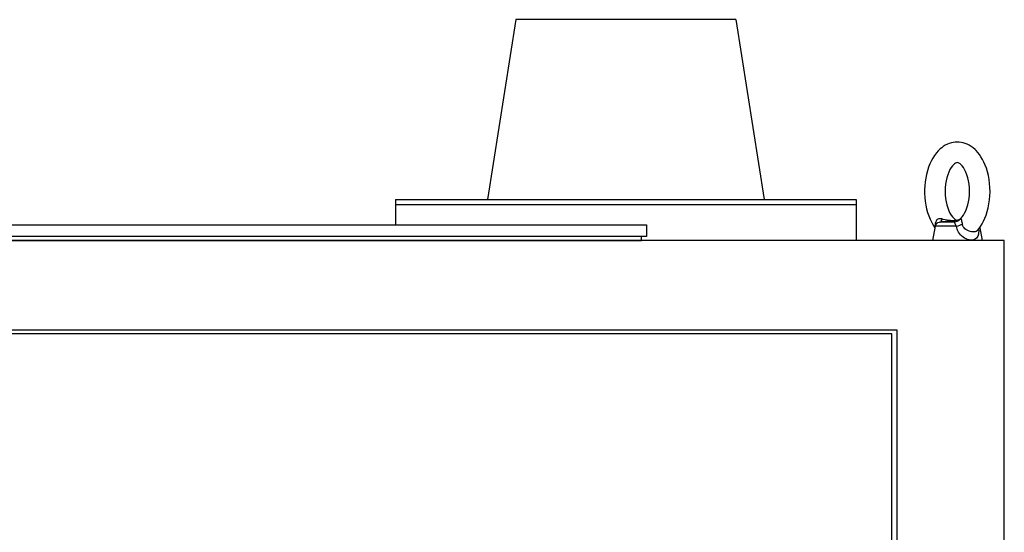
# Model space of a CAD drawing. Units: inches. Extents: x 34 to 2432, y 6 to 596.
# Drawn here: x 705 to 728, y 168 to 180 of the extents above; entities that cross this region are included whole.
import ezdxf

# ---------------------------------------------------------------- set-up
doc = ezdxf.new("R2010")
doc.units = ezdxf.units.IN
doc.header["$MEASUREMENT"] = 0

# ---------------------------------------------------------------- blocks, each defined once
blk = doc.blocks.new('EYE1')
at = {"ltscale": 0.222653}
blk.add_line((3451.88, 19084.91), (3460.79, 19084.91), dxfattribs=at)
at = {"ltscale": 0.141652}
blk.add_line((3455.16, 19085.56), (3460.79, 19084.91), dxfattribs=at)
at = {"ltscale": 0.01198}
blk.add_line((3459.25, 19086.88), (3458.78, 19086.78), dxfattribs=at)
at = {"ltscale": 0.199273}
blk.add_line((3436.34, 19081.5), (3434.95, 19073.65), dxfattribs=at)
at = {"ltscale": 0.001003}
blk.add_line((3437.57, 19079.91), (3437.55, 19079.94), dxfattribs=at)
at = {"ltscale": 0.013121}
blk.add_line((3450.53, 19082.45), (3450.78, 19082.91), dxfattribs=at)
at = {"ltscale": 0.321724}
blk.add_line((3450.53, 19082.45), (3463.4, 19082.45), dxfattribs=at)
at = {"ltscale": 0.22329}
blk.add_line((3463.4, 19082.45), (3464.95, 19073.65), dxfattribs=at)
at = {"ltscale": 0.195215}
blk.add_line((3434.95, 19073.65), (3442.76, 19073.65), dxfattribs=at)
blk.add_line((3442.76, 19073.65), (3464.95, 19073.65))
for points in [[(3439.11, 19129.02), (3440.27, 19130.05), (3441.5, 19130.96), (3442.84, 19131.78), (3444.02, 19132.37), (3445.1, 19132.8), (3446.44, 19133.21), (3447.55, 19133.45), (3448.8, 19133.61), (3450.06, 19133.65), (3451.32, 19133.59), (3452.45, 19133.43), (3453.54, 19133.19), (3454.95, 19132.75), (3455.94, 19132.34), (3457.24, 19131.68), (3458.46, 19130.92), (3459.42, 19130.21), (3460.33, 19129.45), (3461.53, 19128.29), (3462.6, 19127.07), (3463.74, 19125.56), (3464.79, 19123.93), (3465.63, 19122.42), (3466.56, 19120.44), (3467.38, 19118.37), (3468.12, 19116.08), (3468.66, 19114.01), (3469.13, 19111.73), (3469.47, 19109.42), (3469.7, 19107.07), (3469.81, 19104.7), (3469.81, 19102.33), (3469.68, 19099.96), (3469.44, 19097.61), (3469.08, 19095.3), (3468.6, 19093.03), (3467.99, 19090.79), (3467.29, 19088.69), (3466.46, 19086.63), (3465.51, 19084.66), (3464.66, 19083.16), (3463.57, 19081.5)], [(3437.55, 19079.94), (3436.66, 19081.06), (3435.83, 19082.23), (3434.8, 19083.92), (3433.95, 19085.54), (3433.17, 19087.27), (3432.47, 19089.09), (3431.76, 19091.31), (3431.18, 19093.58), (3430.71, 19095.98), (3430.37, 19098.43), (3430.16, 19100.91), (3430.08, 19103.41), (3430.13, 19105.91), (3430.32, 19108.4), (3430.63, 19110.85), (3431.08, 19113.27), (3431.65, 19115.62), (3432.31, 19117.75), (3432.96, 19119.52), (3433.76, 19121.37), (3434.59, 19123), (3435.57, 19124.67), (3436.53, 19126.07), (3437.51, 19127.31), (3438.55, 19128.47), (3439.11, 19129.02)], [(3452.17, 19087.34), (3451.47, 19086.76), (3450.91, 19086.41), (3450.38, 19086.21), (3449.89, 19086.16), (3449.4, 19086.25), (3448.87, 19086.48), (3448.24, 19086.9), (3447.62, 19087.45), (3446.97, 19088.16), (3446.25, 19089.14), (3445.5, 19090.41), (3444.79, 19091.89), (3444.14, 19093.57), (3443.61, 19095.37), (3443.17, 19097.32), (3442.84, 19099.38), (3442.65, 19101.5), (3442.58, 19103.65), (3442.65, 19105.8), (3442.84, 19107.93), (3443.16, 19109.98), (3443.61, 19111.93), (3444.14, 19113.74), (3444.79, 19115.42), (3445.49, 19116.89), (3446.25, 19118.17), (3446.97, 19119.15), (3447.62, 19119.86), (3447.73, 19119.97)], [(3447.73, 19119.97), (3448.43, 19120.55), (3449, 19120.9), (3449.52, 19121.1), (3450.02, 19121.15), (3450.5, 19121.06), (3451.03, 19120.83), (3451.66, 19120.41), (3452.28, 19119.86), (3452.93, 19119.15), (3453.65, 19118.17), (3454.41, 19116.9), (3455.11, 19115.42), (3455.76, 19113.74), (3456.3, 19111.94), (3456.74, 19109.99), (3457.06, 19107.93), (3457.26, 19105.81), (3457.32, 19103.66), (3457.26, 19101.5), (3457.06, 19099.38), (3456.74, 19097.33), (3456.3, 19095.38), (3455.76, 19093.57), (3455.12, 19091.89), (3454.41, 19090.42), (3453.65, 19089.14), (3452.93, 19088.16), (3452.28, 19087.45), (3452.17, 19087.34)], [(3441.24, 19079.04), (3442.22, 19079.25), (3443.25, 19079.61), (3444.04, 19079.99), (3444.83, 19080.49), (3445.34, 19080.92), (3445.85, 19081.45), (3446.32, 19082.13), (3446.53, 19082.56), (3446.72, 19083.09), (3446.86, 19083.78)], [(3446.97, 19084.56), (3447.2, 19085.92), (3447.33, 19086.5), (3447.43, 19086.79), (3447.54, 19086.96), (3447.71, 19087.02), (3447.86, 19086.97), (3448.03, 19086.88)], [(3458.78, 19086.78), (3457.39, 19086.5), (3456.11, 19086.29), (3454.13, 19086.08), (3452.16, 19086.02), (3451, 19086.03), (3450.32, 19086.02), (3449.64, 19086.11), (3449.34, 19086.2), (3448.97, 19086.35), (3448.53, 19086.58), (3448.03, 19086.88)], [(3450.78, 19082.91), (3451.48, 19084.41), (3451.61, 19084.68), (3451.73, 19084.84), (3451.88, 19084.91)], [(3455.16, 19085.56), (3452.18, 19085.89), (3451.43, 19085.96), (3451.28, 19085.96), (3451.26, 19085.96), (3451.24, 19085.96), (3451.24, 19085.95), (3451.23, 19085.95), (3451.23, 19085.95), (3451.23, 19085.94), (3451.23, 19085.94), (3451.24, 19085.94), (3451.27, 19085.91), (3451.49, 19085.76), (3451.77, 19085.51), (3451.9, 19085.31), (3451.94, 19085.19), (3451.94, 19085.05), (3451.88, 19084.91)], [(3459.25, 19086.88), (3459.99, 19087), (3460.63, 19087.01), (3461.28, 19086.9), (3461.75, 19086.71), (3462.18, 19086.43), (3462.55, 19086.06), (3462.84, 19085.61), (3463.04, 19085.1), (3463.17, 19084.56)], [(3436.99, 19080.63), (3436.98, 19079.43), (3437.04, 19078.48), (3437.16, 19077.69), (3437.32, 19077.02), (3437.52, 19076.44), (3437.89, 19075.73), (3438.34, 19075.16), (3438.86, 19074.71), (3439.43, 19074.37), (3440.07, 19074.14), (3440.76, 19074.01), (3441.49, 19073.97), (3442.26, 19074.04), (3442.8, 19074.13)], [(3437.55, 19079.94), (3437.99, 19079.54), (3438.5, 19079.26), (3439.09, 19079.07), (3439.75, 19078.97), (3440.47, 19078.96), (3441.24, 19079.04)], [(3442.8, 19074.13), (3443.67, 19074.37), (3444.57, 19074.73), (3445.49, 19075.21), (3446.42, 19075.83), (3447.35, 19076.61), (3447.97, 19077.24), (3448.58, 19077.99), (3449.18, 19078.88), (3449.76, 19079.99), (3450.03, 19080.67), (3450.29, 19081.46), (3450.53, 19082.45)]]:
    blk.add_lwpolyline(points)
for centre, radius, start, end in [((3492.4, 19077.7), 45.94, 171.42255, 172.40111), ((3452.03, 19089.95), 5.04, 217.47565, 268.30485), ((3460.45, 19081.93), 3, 10.00001, 83.44823), ((3464.63, 19081.3), 2.86, 119.71592, 126.29536), ((3458.83, 19083.92), 4.38, 358.16561, 8.353), ((3424.5, 19084.85), 38.73, 357.48141, 358.42141)]:
    blk.add_arc(centre, radius, start, end)
at = {"extrusion": (0, 0, -1)}
for centre, major_axis, ratio, start_param, end_param in [((3450.74, 19083.32), (-4.83, 1.3), 0.178719, 4.708164, 5.596296), ((3461.19, 19089.88), (-0.61, -4.96), 0.409916, 0.08311, 0.873557)]:
    blk.add_ellipse(centre, major_axis=major_axis, ratio=ratio, start_param=start_param, end_param=end_param, dxfattribs=at)

msp = doc.modelspace()

# ---------------------------------------------------------------- linework, layer by layer
for p, q in [((716.45, 179.798), (715.77, 175.488)), ((721.709, 179.798), (716.45, 179.798)), ((721.709, 179.798), (722.389, 175.488)), ((713.568, 175.488), (724.591, 175.488)), ((713.568, 175.488), (713.568, 174.882)), ((713.568, 175.37), (724.591, 175.37)), ((724.591, 175.488), (724.591, 174.504))]:
    msp.add_line(p, q)
at = {"elevation": 0}
for points in [[(694.961, 174.882), (719.576, 174.882), (719.576, 174.606), (694.961, 174.606)], [(692.702, 109.544), (728.135, 109.544), (728.135, 174.504), (692.702, 174.504)], [(695.41, 113.744), (725.446, 113.744), (725.446, 172.272), (695.41, 172.272)]]:
    msp.add_lwpolyline(points, close=True, dxfattribs=at)
for points in [[(695.083, 174.606), (695.083, 174.504), (719.453, 174.504), (719.453, 174.606)], [(728.135, 174.504), (692.702, 174.504)], [(695.85, 174.504), (711.598, 174.504), (711.598, 174.504)], [(695.272, 113.646), (695.272, 172.37), (725.564, 172.37), (725.564, 113.646)]]:
    msp.add_lwpolyline(points, dxfattribs=at)

# ---------------------------------------------------------------- block references
at = {"xscale": -0.03937, "yscale": 0.03937, "zscale": 0.03937}
msp.add_blockref('EYE1', (862.835, -576.426), dxfattribs=at)

doc.saveas('drawing.dxf')
